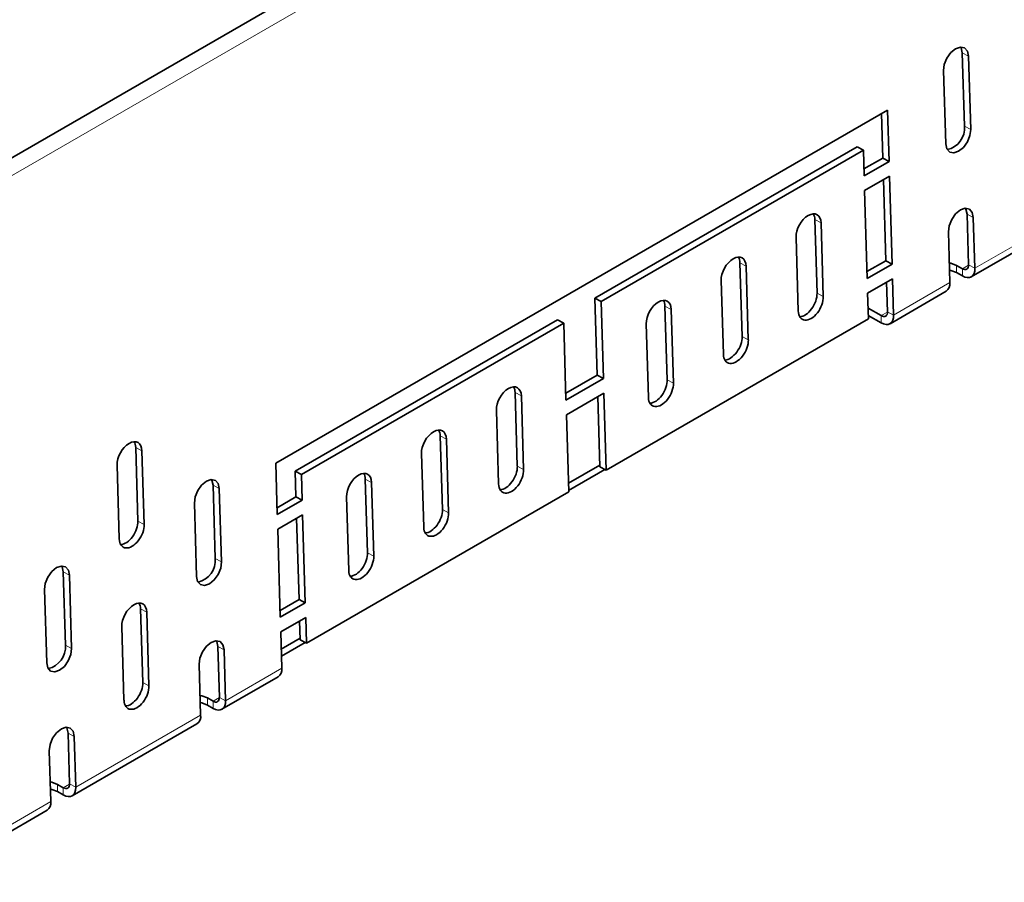
# Model space of a CAD drawing. Units: millimetres. Extents: x 30 to 1180, y 10 to 830.
# Drawn here: x 1048 to 1092, y 667 to 706 of the extents above; entities that cross this region are included whole.
import ezdxf

# ---------------------------------------------------------------- set-up
doc = ezdxf.new("R2010")
doc.units = ezdxf.units.MM
doc.header["$LTSCALE"] = 2
doc.layers.get('0').update_dxf_attribs({"color": 1})
doc.layers.add('320633', color=7, linetype='Continuous')

# ---------------------------------------------------------------- blocks, each defined once
blk = doc.blocks.new('1064583-M_001_ISOMETRIC_VIEW')
at = {"color": 7, "linetype": 'Continuous', "lineweight": 35}
for p, q in [((1147.015, 757.199), (1005.593, 675.558)), ((1090.395, 704.407), (1090.493, 701.086)), ((1090.677, 704.256), (1090.776, 700.934)), ((1089.645, 700.281), (1089.546, 703.602)), ((1087.01, 701.812), (1059.291, 685.81)), ((1086.796, 699.639), (1086.736, 701.654)), ((1087.079, 699.487), (1087.01, 701.812)), ((1073.751, 693.29), (1085.63, 700.148)), ((1074.034, 693.138), (1085.913, 699.996)), ((1085.913, 699.996), (1085.63, 700.148)), ((1085.913, 699.996), (1085.948, 698.834)), ((1085.938, 699.143), (1086.796, 699.639)), ((1085.948, 698.834), (1087.079, 699.487)), ((1087.079, 699.487), (1086.796, 699.639)), ((1087.099, 698.823), (1085.967, 698.17)), ((1086.935, 694.989), (1086.825, 698.665)), ((1087.217, 694.837), (1087.099, 698.823)), ((1085.967, 698.17), (1086.086, 694.184)), ((1090.798, 694.256), (1096.454, 697.522)), ((1083.814, 693.514), (1083.715, 696.849)), ((1090.612, 697.101), (1090.68, 694.798)), ((1090.894, 696.949), (1090.963, 694.646)), ((1084.096, 693.362), (1083.997, 696.697)), ((1082.866, 696.044), (1082.965, 692.709)), ((1089.832, 693.993), (1089.763, 696.296)), ((1086.077, 694.494), (1086.935, 694.989)), ((1087.217, 694.837), (1086.935, 694.989)), ((1080.42, 691.555), (1080.321, 694.89)), ((1080.702, 691.403), (1080.603, 694.738)), ((1086.086, 694.184), (1087.217, 694.837)), ((1090.398, 694.623), (1090.138, 694.773)), ((1079.472, 694.085), (1079.571, 690.75)), ((1087.237, 694.173), (1086.106, 693.52)), ((1087.286, 692.523), (1087.237, 694.173)), ((1090.398, 694.296), (1090.138, 694.446)), ((1087.003, 692.675), (1086.963, 694.015)), ((1074.034, 693.138), (1073.751, 693.29)), ((1073.855, 689.803), (1073.751, 693.29)), ((1086.106, 693.52), (1086.14, 692.358)), ((1087.121, 692.134), (1089.666, 693.603)), ((1074.137, 689.651), (1074.034, 693.138)), ((1077.026, 689.595), (1076.926, 692.93)), ((1077.308, 689.444), (1077.209, 692.778)), ((1086.126, 692.844), (1086.721, 692.5)), ((1060.175, 685.453), (1072.054, 692.31)), ((1072.337, 692.159), (1072.054, 692.31)), ((1086.14, 692.358), (1074.261, 685.5)), ((1086.136, 692.511), (1086.721, 692.173)), ((1060.457, 685.301), (1072.337, 692.159)), ((1072.337, 692.159), (1072.44, 688.671)), ((1076.078, 692.125), (1076.177, 688.79)), ((1072.431, 688.981), (1073.855, 689.803)), ((1072.44, 688.671), (1074.137, 689.651)), ((1074.137, 689.651), (1073.855, 689.803)), ((1070.237, 685.677), (1070.138, 689.011)), ((1070.52, 685.525), (1070.421, 688.86)), ((1074.157, 688.987), (1072.46, 688.007)), ((1073.978, 685.651), (1073.884, 688.829)), ((1074.261, 685.5), (1074.157, 688.987)), ((1069.289, 688.206), (1069.389, 684.872)), ((1072.46, 688.007), (1072.564, 684.52)), ((1066.843, 683.717), (1066.744, 687.052)), ((1053.049, 683.191), (1052.95, 686.526)), ((1067.126, 683.565), (1067.027, 686.9)), ((1053.332, 683.039), (1053.233, 686.374)), ((1065.895, 686.247), (1065.994, 682.912)), ((1052.102, 685.721), (1052.201, 682.386)), ((1059.291, 685.81), (1059.36, 683.485)), ((1072.552, 684.904), (1073.976, 685.726)), ((1074.261, 685.5), (1073.978, 685.651)), ((1060.457, 685.301), (1060.175, 685.453)), ((1060.209, 684.29), (1060.175, 685.453)), ((1060.492, 684.138), (1060.457, 685.301)), ((1072.562, 684.583), (1074.204, 685.53)), ((1056.552, 681.492), (1056.454, 684.814)), ((1063.449, 681.758), (1063.35, 685.093)), ((1063.732, 681.606), (1063.633, 684.941)), ((1056.835, 681.341), (1056.736, 684.662)), ((1059.351, 683.795), (1060.209, 684.29)), ((1060.492, 684.138), (1060.209, 684.29)), ((1072.564, 684.52), (1060.684, 677.662)), ((1062.501, 684.288), (1062.6, 680.953)), ((1055.605, 684.009), (1055.704, 680.687)), ((1059.36, 683.485), (1060.492, 684.138)), ((1060.512, 683.474), (1059.38, 682.821)), ((1060.63, 679.489), (1060.512, 683.474)), ((1060.347, 679.641), (1060.238, 683.316)), ((1059.38, 682.821), (1059.499, 678.836)), ((1049.764, 677.574), (1049.665, 680.895)), ((1050.047, 677.422), (1049.948, 680.743)), ((1048.817, 680.09), (1048.915, 676.769)), ((1059.489, 679.145), (1060.347, 679.641)), ((1059.499, 678.836), (1060.63, 679.489)), ((1060.63, 679.489), (1060.347, 679.641)), ((1053.267, 675.88), (1053.168, 679.215)), ((1053.549, 675.728), (1053.45, 679.063)), ((1060.65, 678.825), (1059.518, 678.171)), ((1060.402, 677.814), (1060.376, 678.667)), ((1060.684, 677.662), (1060.65, 678.825)), ((1052.319, 678.41), (1052.418, 675.075)), ((1059.518, 678.171), (1059.567, 676.522)), ((1059.542, 677.393), (1060.399, 677.888)), ((1059.551, 677.072), (1060.627, 677.693)), ((1060.684, 677.662), (1060.402, 677.814)), ((1056.739, 675.204), (1056.671, 677.507)), ((1057.022, 675.052), (1056.953, 677.355)), ((1055.822, 676.702), (1055.89, 674.399)), ((1056.856, 674.663), (1059.402, 676.132)), ((1056.197, 675.179), (1056.456, 675.029)), ((1056.197, 674.852), (1056.456, 674.702)), ((1050.068, 670.744), (1055.725, 674.01)), ((1049.951, 671.285), (1049.882, 673.588)), ((1050.234, 671.133), (1050.165, 673.436)), ((1049.034, 672.783), (1049.102, 670.48)), ((1049.409, 671.26), (1049.668, 671.11)), ((1049.409, 670.933), (1049.668, 670.784)), ((1043.28, 666.825), (1048.937, 670.091))]:
    blk.add_line(p, q, dxfattribs=at)
at = {"color": 8, "linetype": 'Continuous', "lineweight": 18}
for p, q in [((1147.522, 756.676), (1006.1, 675.035)), ((1090.395, 704.407), (1090.677, 704.256)), ((1090.493, 701.086), (1090.776, 700.934)), ((1096.62, 697.911), (1090.963, 694.646)), ((1083.715, 696.849), (1083.997, 696.697)), ((1090.612, 697.101), (1090.894, 696.949)), ((1080.321, 694.89), (1080.603, 694.738)), ((1090.138, 694.773), (1090.138, 694.446)), ((1090.68, 694.786), (1090.398, 694.623)), ((1090.398, 694.296), (1090.398, 694.623)), ((1090.68, 694.798), (1090.963, 694.646)), ((1089.832, 693.993), (1087.286, 692.523)), ((1083.814, 693.514), (1084.096, 693.362)), ((1076.926, 692.93), (1077.209, 692.778)), ((1087.003, 692.663), (1086.721, 692.5)), ((1086.721, 692.173), (1086.721, 692.5)), ((1087.003, 692.675), (1087.286, 692.523)), ((1080.42, 691.555), (1080.702, 691.403)), ((1077.026, 689.595), (1077.308, 689.444)), ((1070.138, 689.011), (1070.421, 688.86)), ((1066.744, 687.052), (1067.027, 686.9)), ((1052.95, 686.526), (1053.233, 686.374)), ((1070.237, 685.677), (1070.52, 685.525)), ((1056.454, 684.814), (1056.736, 684.662)), ((1063.35, 685.093), (1063.633, 684.941)), ((1066.843, 683.717), (1067.126, 683.565)), ((1053.049, 683.191), (1053.332, 683.039)), ((1063.449, 681.758), (1063.732, 681.606)), ((1056.552, 681.492), (1056.835, 681.341)), ((1049.665, 680.895), (1049.948, 680.743)), ((1053.168, 679.215), (1053.45, 679.063)), ((1049.764, 677.574), (1050.047, 677.422)), ((1056.671, 677.507), (1056.953, 677.355)), ((1059.567, 676.522), (1057.022, 675.052)), ((1053.267, 675.88), (1053.549, 675.728)), ((1056.197, 675.179), (1056.197, 674.852)), ((1056.739, 675.192), (1056.456, 675.029)), ((1056.456, 674.702), (1056.456, 675.029)), ((1056.739, 675.204), (1057.022, 675.052)), ((1055.89, 674.399), (1050.234, 671.133)), ((1049.882, 673.588), (1050.165, 673.436)), ((1049.409, 671.26), (1049.409, 670.933)), ((1049.951, 671.273), (1049.668, 671.11)), ((1049.668, 670.784), (1049.668, 671.11)), ((1049.951, 671.285), (1050.234, 671.133)), ((1049.102, 670.48), (1043.445, 667.214))]:
    blk.add_line(p, q, dxfattribs=at)
at = {"color": 7, "linetype": 'Continuous', "lineweight": 35, "flags": 128}
for points in [[(1089.546, 703.602), (1089.581, 703.881), (1089.698, 704.168), (1089.877, 704.418), (1090.092, 704.593), (1090.31, 704.668), (1090.498, 704.63), (1090.627, 704.485), (1090.677, 704.256)], [(1090.327, 704.669), (1090.344, 704.637), (1090.395, 704.407)], [(1090.776, 700.934), (1090.741, 700.655), (1090.624, 700.369), (1090.445, 700.119), (1090.23, 699.944), (1090.012, 699.869), (1089.824, 699.907), (1089.695, 700.052), (1089.645, 700.281)], [(1089.763, 696.296), (1089.799, 696.575), (1089.915, 696.861), (1090.094, 697.111), (1090.309, 697.287), (1090.527, 697.361), (1090.715, 697.323), (1090.844, 697.178), (1090.894, 696.949)], [(1090.544, 697.362), (1090.561, 697.33), (1090.612, 697.101)], [(1090.138, 694.773), (1089.878, 694.873), (1089.805, 694.888)], [(1090.138, 694.446), (1089.878, 694.546), (1089.815, 694.56)], [(1090.68, 694.798), (1090.677, 694.734), (1090.662, 694.68), (1090.636, 694.636), (1090.601, 694.605), (1090.558, 694.588), (1090.508, 694.585), (1090.454, 694.597), (1090.398, 694.623)], [(1090.963, 694.646), (1090.956, 694.519), (1090.926, 694.41), (1090.875, 694.323), (1090.805, 694.261), (1090.718, 694.226), (1090.619, 694.22), (1090.51, 694.244), (1090.398, 694.296)], [(1087.003, 692.675), (1087, 692.612), (1086.985, 692.557), (1086.959, 692.513), (1086.924, 692.482), (1086.881, 692.465), (1086.831, 692.462), (1086.777, 692.474), (1086.721, 692.5)], [(1087.286, 692.523), (1087.279, 692.397), (1087.249, 692.288), (1087.198, 692.2), (1087.128, 692.138), (1087.041, 692.103), (1086.942, 692.098), (1086.833, 692.121), (1086.721, 692.173)], [(1056.736, 684.662), (1056.686, 684.891), (1056.557, 685.036), (1056.369, 685.074), (1056.151, 684.999), (1055.936, 684.824), (1055.757, 684.574), (1055.64, 684.288), (1055.605, 684.009)], [(1056.454, 684.814), (1056.403, 685.043), (1056.386, 685.075)], [(1049.948, 680.743), (1049.897, 680.972), (1049.768, 681.117), (1049.581, 681.155), (1049.363, 681.081), (1049.148, 680.905), (1048.968, 680.655), (1048.852, 680.369), (1048.817, 680.09)], [(1049.665, 680.895), (1049.615, 681.124), (1049.597, 681.156)], [(1055.704, 680.687), (1055.754, 680.458), (1055.883, 680.313), (1056.071, 680.275), (1056.289, 680.35), (1056.504, 680.525), (1056.683, 680.775), (1056.799, 681.062), (1056.835, 681.341)], [(1056.953, 677.355), (1056.903, 677.585), (1056.774, 677.729), (1056.586, 677.767), (1056.368, 677.693), (1056.153, 677.517), (1055.974, 677.267), (1055.858, 676.981), (1055.822, 676.702)], [(1056.671, 677.507), (1056.62, 677.736), (1056.603, 677.768)], [(1048.915, 676.769), (1048.966, 676.539), (1049.095, 676.395), (1049.283, 676.357), (1049.501, 676.431), (1049.716, 676.607), (1049.895, 676.857), (1050.011, 677.143), (1050.047, 677.422)], [(1055.864, 675.294), (1055.937, 675.279), (1056.197, 675.179)], [(1055.874, 674.966), (1055.937, 674.952), (1056.197, 674.852)], [(1056.739, 675.204), (1056.735, 675.141), (1056.721, 675.086), (1056.695, 675.042), (1056.66, 675.011), (1056.617, 674.994), (1056.567, 674.991), (1056.513, 675.003), (1056.456, 675.029)], [(1057.022, 675.052), (1057.014, 674.926), (1056.985, 674.817), (1056.934, 674.729), (1056.863, 674.667), (1056.777, 674.632), (1056.678, 674.627), (1056.569, 674.65), (1056.456, 674.702)], [(1050.165, 673.436), (1050.115, 673.666), (1049.985, 673.81), (1049.798, 673.849), (1049.58, 673.774), (1049.365, 673.599), (1049.185, 673.349), (1049.069, 673.062), (1049.034, 672.783)], [(1049.882, 673.588), (1049.832, 673.818), (1049.815, 673.85)], [(1049.076, 671.375), (1049.149, 671.36), (1049.409, 671.26)], [(1049.085, 671.047), (1049.149, 671.034), (1049.409, 670.933)], [(1049.951, 671.285), (1049.947, 671.222), (1049.932, 671.167), (1049.907, 671.124), (1049.872, 671.092), (1049.828, 671.075), (1049.779, 671.072), (1049.725, 671.084), (1049.668, 671.11)], [(1050.234, 671.133), (1050.226, 671.007), (1050.196, 670.898), (1050.145, 670.81), (1050.075, 670.748), (1049.989, 670.713), (1049.889, 670.708), (1049.781, 670.732), (1049.668, 670.784)]]:
    blk.add_lwpolyline(points, dxfattribs=at)
at = {"color": 7, "linetype": 'Continuous', "lineweight": 35}
for centre, radius, start, end in [((1089.492, 701.001), 1.005, 282.6843, 4.8886), ((1089.429, 693.934), 0.407, 305.6373, 8.3285), ((1055.551, 681.407), 1.005, 282.6843, 4.8886), ((1048.762, 677.488), 1.005, 282.6843, 4.8886), ((1059.165, 676.463), 0.407, 305.6373, 8.3285), ((1055.488, 674.34), 0.407, 305.6373, 8.3285), ((1048.7, 670.421), 0.407, 305.6373, 8.3285)]:
    blk.add_arc(centre, radius, start, end, dxfattribs=at)
for centre, start_param, end_param in [((1083.432, 696.371), 5.478988, 8.62058), ((1083.149, 696.522), 5.478988, 5.940506), ((1080.037, 694.411), 5.478988, 8.62058), ((1079.755, 694.563), 5.478988, 5.940506), ((1076.643, 692.452), 5.478988, 8.62058), ((1076.361, 692.604), 5.478988, 5.940506), ((1083.531, 693.036), 2.337395, 5.478988), ((1083.248, 693.188), 3.483597, 5.478988), ((1080.137, 691.076), 2.337395, 5.478988), ((1079.854, 691.228), 3.483597, 5.478988), ((1069.855, 688.533), 5.478988, 8.62058), ((1069.572, 688.685), 5.478988, 5.940506), ((1076.742, 689.117), 2.337395, 5.478988), ((1076.46, 689.269), 3.483597, 5.478988), ((1066.461, 686.574), 5.478988, 8.62058), ((1066.178, 686.725), 5.478988, 5.940506), ((1052.667, 686.047), 5.478988, 8.62058), ((1052.385, 686.199), 5.478988, 5.940506), ((1069.672, 685.35), 3.483597, 5.478988), ((1063.067, 684.614), 5.478988, 8.62058), ((1062.784, 684.766), 5.478988, 5.940506), ((1069.954, 685.198), 2.337395, 5.478988), ((1066.56, 683.239), 2.337395, 5.478988), ((1066.277, 683.391), 3.483597, 5.478988), ((1052.766, 682.712), 2.337395, 5.478988), ((1052.484, 682.864), 3.483597, 5.478988), ((1063.166, 681.28), 2.337395, 5.478988), ((1062.883, 681.431), 3.483597, 5.478988), ((1052.885, 678.736), 5.478988, 8.62058), ((1052.602, 678.888), 5.478988, 5.940506), ((1052.701, 675.553), 3.483597, 5.478988), ((1052.984, 675.401), 2.337395, 5.478988)]:
    blk.add_ellipse(centre, major_axis=(0.378, 0.705), ratio=0.597163, start_param=start_param, end_param=end_param, dxfattribs=at)

msp = doc.modelspace()

# ---------------------------------------------------------------- block references
at = {"layer": '320633'}
msp.add_blockref('1064583-M_001_ISOMETRIC_VIEW', (0, 0), dxfattribs=at)

doc.saveas('drawing.dxf')
